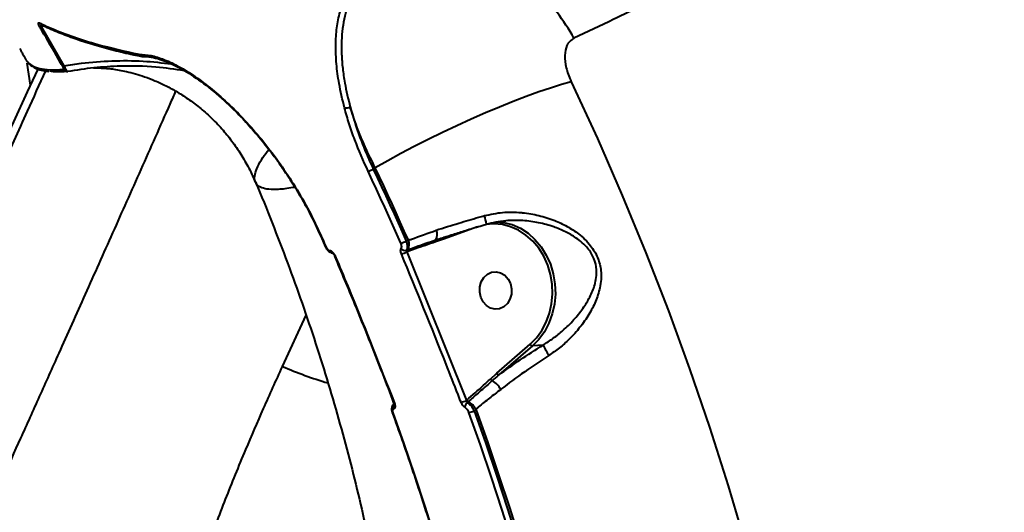
# Model space of a CAD drawing. Units: millimetres. Extents: x 13448 to 36523, y -2023 to 13963.
# Drawn here: x 23829 to 24066, y 3638 to 3756 of the extents above; entities that cross this region are included whole.
import ezdxf

# ---------------------------------------------------------------- set-up
doc = ezdxf.new("R2010")
doc.units = ezdxf.units.MM
doc.layers.add('DiKom', color=7, linetype='Continuous')
doc.styles.add('style1', font='arialbd.ttf', dxfattribs={"width": 0.8})
doc.dimstyles.new('1-50', dxfattribs={"dimtxt": 700, "dimasz": 300, "dimexe": 100, "dimexo": 0, "dimgap": 200, "dimtad": 1, "dimtxsty": 'style1', "dimcen": 200, "dimclrd": 7, "dimclre": 7, "dimclrt": 7, "dimadec": 1, "dimazin": 2, "dimtfac": 1, "dimtmove": 0, "dimatfit": 2, "dimfxl": 0, "dimlwd": 25, "dimlwe": 18, "dimarcsym": 0})

# ---------------------------------------------------------------- blocks, each defined once
blk = doc.blocks.new('*D0')
at = {"layer": 'DiKom', "color": 7, "linetype": 'Continuous', "lineweight": 18, "transparency": 16777216}
for p, q in [((17692.51, 8162.49), (17692.51, -849.85)), ((25985.73, 5517.23), (25985.73, -849.85))]:
    blk.add_line(p, q, dxfattribs=at)
at = {"layer": 'DiKom', "color": 7, "linetype": 'Continuous', "lineweight": 25, "transparency": 16777216}
blk.add_line((17992.51, -749.85), (25685.73, -749.85), dxfattribs=at)
at = {"layer": 'DiKom', "color": 7, "linetype": 'Continuous', "transparency": 16777216}
for points in [[(17992.51, -699.85), (17992.51, -799.85), (17692.51, -749.85)], [(25685.73, -699.85), (25685.73, -799.85), (25985.73, -749.85)]]:
    blk.add_solid(points, dxfattribs=at)
at = {"layer": 'DiKom', "color": 7, "linetype": 'Continuous', "lineweight": 40, "transparency": 16777216, "insert": (21882.19, -192.21), "char_height": 700, "attachment_point": 5, "style": 'style1'}
blk.add_mtext('8300', dxfattribs=at)
blk = doc.blocks.new('*D2')
at = {"layer": 'DiKom', "color": 7, "lineweight": 18, "transparency": 16777216}
for p, q in [((16192.51, 4975.49), (16192.51, -2023.07)), ((27985.73, 4573.58), (27985.73, -2023.07))]:
    blk.add_line(p, q, dxfattribs=at)
at = {"layer": 'DiKom', "color": 7, "lineweight": 25, "transparency": 16777216}
blk.add_line((16492.51, -1923.07), (27685.73, -1923.07), dxfattribs=at)
at = {"layer": 'DiKom', "color": 7, "transparency": 16777216}
for points in [[(16492.51, -1873.07), (16492.51, -1973.07), (16192.51, -1923.07)], [(27685.73, -1873.07), (27685.73, -1973.07), (27985.73, -1923.07)]]:
    blk.add_solid(points, dxfattribs=at)
at = {"layer": 'DiKom', "color": 7, "transparency": 16777216, "insert": (21978.62, -1365.43), "char_height": 700, "attachment_point": 5, "style": 'style1'}
blk.add_mtext('11800', dxfattribs=at)

msp = doc.modelspace()

# ---------------------------------------------------------------- linework, layer by layer
at = {"layer": 'DiKom', "color": 7, "linetype": 'Continuous', "lineweight": 40}
for p, q in [((23835.143, 3754.782), (23834.353, 3754.687)), ((23834.353, 3754.687), (23839.838, 3745.236)), ((23829.201, 3749.383), (23829.451, 3748.922)), ((23857.826, 3748.024), (23857.847, 3748.02)), ((23857.847, 3748.02), (23857.993, 3748.003)), ((23858.382, 3747.545), (23858.425, 3747.534)), ((23831.771, 3740.592), (23831.015, 3745.919)), ((23914.676, 3720.772), (23914.189, 3720.454)), ((23939.228, 3706.571), (23931.053, 3703.588)), ((23901.567, 3704.348), (23902.736, 3701.723)), ((23922.086, 3703.167), (23922.626, 3703.364)), ((23931.053, 3703.588), (23929.168, 3702.947)), ((23929.263, 3703.439), (23929.693, 3703.581)), ((23903.712, 3700.874), (23903.725, 3700.874)), ((23922.524, 3700.654), (23922.227, 3700.547)), ((23922.227, 3700.547), (23936.576, 3664.872)), ((23904.904, 3699.576), (23904.901, 3699.583)), ((23892.376, 3673.04), (23898.039, 3685.392)), ((23943.869, 3671.398), (23951.927, 3678.362)), ((23952.446, 3677.979), (23944.388, 3671.015)), ((23955.006, 3678.188), (23952.446, 3677.979)), ((23942.34, 3670.022), (23943.869, 3671.398)), ((23919.132, 3664.274), (23919.13, 3664.279)), ((23936.576, 3664.872), (23936.662, 3664.947)), ((23937.032, 3664.6), (23936.759, 3664.364)), ((23919.199, 3664.056), (23919.005, 3663.885)), ((23919.022, 3663.862), (23919.218, 3663.974)), ((23919.066, 3662.811), (23919.052, 3662.81)), ((23938.911, 3662.789), (23938.448, 3662.393))]:
    msp.add_line(p, q, dxfattribs=at)
at = {"layer": 'DiKom', "color": 7, "linetype": 'Continuous', "lineweight": 40, "flags": 128}
for points in [[(23833.523, 3744.405), (23831.032, 3738.984), (23827.728, 3731.817), (23824.529, 3724.9), (23821.436, 3718.241), (23818.452, 3711.845), (23815.581, 3705.717), (23812.823, 3699.862), (23810.182, 3694.285), (23807.66, 3688.99), (23805.259, 3683.983), (23802.981, 3679.267), (23800.827, 3674.846), (23798.8, 3670.724), (23796.902, 3666.904), (23795.133, 3663.389), (23793.495, 3660.183), (23791.99, 3657.288), (23790.618, 3654.706), (23789.382, 3652.44), (23788.282, 3650.491), (23787.318, 3648.862), (23786.493, 3647.552), (23786.197, 3647.112)], [(23961.809, 3741.393), (23959.416, 3740.726), (23956.795, 3739.912), (23953.971, 3738.958), (23950.969, 3737.873), (23947.817, 3736.667), (23944.543, 3735.351), (23941.177, 3733.937), (23937.75, 3732.438), (23934.294, 3730.867), (23930.839, 3729.239), (23927.417, 3727.569), (23924.06, 3725.871), (23920.798, 3724.162), (23917.66, 3722.457), (23914.676, 3720.772)], [(23961.809, 3741.393), (23968.084, 3727.796), (23974.068, 3714.099), (23979.759, 3700.31), (23985.153, 3686.437), (23990.248, 3672.487), (23995.04, 3658.467), (23999.527, 3644.387), (24003.707, 3630.252), (24007.577, 3616.072), (24011.135, 3601.853), (24014.379, 3587.604), (24017.307, 3573.333), (24019.918, 3559.047), (24022.21, 3544.754)], [(23920.835, 3702.677), (23919.878, 3704.842), (23918.913, 3707.005), (23917.94, 3709.166), (23916.959, 3711.323), (23915.97, 3713.478), (23914.973, 3715.63), (23913.969, 3717.779), (23912.956, 3719.925)], [(23914.189, 3720.454), (23915.204, 3718.303), (23916.211, 3716.149), (23917.21, 3713.992), (23918.201, 3711.832), (23919.184, 3709.67), (23920.159, 3707.505), (23921.126, 3705.337), (23922.086, 3703.167)], [(23922.626, 3703.364), (23921.661, 3705.55), (23920.687, 3707.733), (23919.705, 3709.913), (23918.715, 3712.09), (23917.717, 3714.265), (23916.711, 3716.437), (23915.698, 3718.606), (23914.676, 3720.772)], [(23951.927, 3678.362), (23953.439, 3679.889), (23954.736, 3681.666), (23955.789, 3683.654), (23956.576, 3685.81), (23957.078, 3688.085), (23957.286, 3690.431), (23957.194, 3692.796), (23956.805, 3695.129), (23956.127, 3697.377), (23955.174, 3699.493), (23953.969, 3701.429), (23952.536, 3703.143), (23950.908, 3704.598), (23949.121, 3705.762), (23947.212, 3706.609), (23945.225, 3707.12), (23943.202, 3707.286), (23941.189, 3707.101), (23941.149, 3707.094)], [(23943.677, 3707.805), (23945.535, 3707.636), (23947.584, 3707.108), (23949.552, 3706.235), (23951.396, 3705.035), (23953.074, 3703.534), (23954.552, 3701.766), (23955.795, 3699.77), (23956.777, 3697.588), (23957.476, 3695.27), (23957.878, 3692.864), (23957.973, 3690.425), (23957.758, 3688.006), (23957.24, 3685.659), (23956.429, 3683.437), (23955.343, 3681.386), (23954.006, 3679.554), (23952.446, 3677.979)], [(23901.696, 3704.328), (23901.843, 3703.999), (23901.99, 3703.671), (23902.136, 3703.343), (23902.283, 3703.015), (23902.429, 3702.686), (23902.575, 3702.358), (23902.72, 3702.029), (23902.866, 3701.701)], [(23929.168, 3702.947), (23929.151, 3703.031), (23929.142, 3703.114), (23929.141, 3703.192), (23929.15, 3703.263), (23929.167, 3703.325), (23929.192, 3703.376), (23929.224, 3703.415), (23929.263, 3703.439)], [(23931.053, 3703.588), (23931.031, 3703.682), (23931.02, 3703.773), (23931.021, 3703.857), (23931.032, 3703.932), (23931.054, 3703.995), (23931.087, 3704.042), (23931.127, 3704.073), (23931.141, 3704.079)], [(23922.128, 3700.942), (23922.232, 3700.98), (23922.546, 3701.094)], [(23940.06, 3689.671), (23939.785, 3690.917), (23939.82, 3692.195), (23940.162, 3693.4), (23940.783, 3694.435), (23941.633, 3695.216), (23942.643, 3695.68), (23943.732, 3695.789), (23944.811, 3695.534), (23945.792, 3694.937), (23946.596, 3694.044), (23947.159, 3692.93), (23947.434, 3691.683), (23947.399, 3690.406), (23947.057, 3689.201), (23946.436, 3688.166), (23945.586, 3687.385), (23944.575, 3686.921), (23943.487, 3686.812), (23942.408, 3687.066), (23941.427, 3687.664), (23940.622, 3688.556), (23940.06, 3689.671)], [(23918.901, 3661.915), (23921.573, 3654.427), (23924.146, 3646.916), (23926.619, 3639.385), (23928.991, 3631.835), (23931.263, 3624.267), (23933.433, 3616.682), (23935.501, 3609.084), (23937.467, 3601.472)], [(23956.502, 3599.027), (23954.451, 3606.956), (23952.293, 3614.871), (23950.031, 3622.772), (23947.664, 3630.656), (23945.193, 3638.522), (23942.619, 3646.368), (23939.941, 3654.192), (23937.161, 3661.994)], [(23938.448, 3662.393), (23941.234, 3654.574), (23943.918, 3646.732), (23946.498, 3638.868), (23948.975, 3630.985), (23951.347, 3623.083), (23953.614, 3615.165), (23955.776, 3607.232), (23957.833, 3599.285)], [(23958.393, 3599.364), (23956.328, 3607.351), (23954.156, 3615.324), (23951.878, 3623.282), (23949.494, 3631.224), (23947.005, 3639.147), (23944.411, 3647.05), (23941.713, 3654.931), (23938.911, 3662.789)]]:
    msp.add_lwpolyline(points, dxfattribs=at)
at = {"layer": 'DiKom', "color": 7, "linetype": 'Continuous', "lineweight": 40}
for centre, radius, start, end in [((23920.313, 3728.542), 48.157, 28.99332, 46.5373), ((23834.757, 3755.966), 0.911, 208.0208, 245.51436), ((23832.509, 3757.838), 3.651, 295.04813, 300.32619), ((23858.618, 3748.38), 0.868, 204.19786, 257.1287), ((23858.633, 3748.367), 0.859, 203.84116, 252.9878), ((23838.692, 3747.314), 2.373, 290.74936, 298.88797), ((23840.547, 3744.834), 0.977, 208.69018, 281.24129), ((23907.619, 3737.104), 1.982, 260.23515, 300.69547), ((23911.519, 3724.981), 5.256, 285.8728, 300.53573), ((23928.616, 3705.141), 12.97, 9.23773, 18.53886), ((23927.163, 3704.648), 2.423, 330.07397, 27.39974), ((23919.746, 3707.298), 4.748, 283.26381, 299.52679), ((23920.072, 3702.318), 2.76, 333.68033, 22.25968), ((23902.819, 3701.824), 0.131, 231.17203, 290.8137), ((23904.533, 3701.176), 0.875, 200.23845, 271.92072), ((23904.546, 3701.177), 0.875, 200.23718, 271.92153), ((23921.806, 3701.992), 1.098, 215.10958, 287.03272), ((23920.205, 3704.136), 4.119, 280.58093, 299.39368), ((23923.027, 3700.85), 0.54, 153.07647, 201.2006), ((23904.999, 3699.675), 0.136, 226.05542, 287.94311), ((23952.583, 3678.708), 0.742, 207.78155, 259.35901), ((23973.755, 3687.203), 20.805, 205.67936, 213.58236), ((23932.16, 3765.83), 100.958, 246.79269, 253.37382), ((23944.525, 3671.744), 0.742, 207.78155, 259.35901), ((23943.073, 3670.478), 0.864, 211.86878, 253.16316), ((23939.35, 3664.276), 6.399, 30.58891, 57.13315), ((23919.224, 3664.377), 0.138, 228.06439, 288.39716), ((23934.513, 3668.865), 4.494, 280.07574, 297.32539), ((23937.614, 3663.265), 1.392, 127.88871, 181.04831), ((23937.501, 3665.471), 0.99, 212.00632, 241.69055), ((23934.609, 3660.206), 5.018, 30.98433, 61.12719), ((23918.87, 3662.055), 0.143, 220.77262, 282.52567), ((23920.072, 3663.21), 1.095, 140.50482, 201.39871), ((23920.096, 3663.211), 1.105, 146.57933, 201.21582), ((23936.664, 3665.871), 3.909, 277.29835, 297.14803)]:
    msp.add_arc(centre, radius, start, end, dxfattribs=at)
for points, knots in [([(24471.777, 4055.363), (24468.961, 4053.283), (24463.329, 4049.122), (24454.31, 4042.595), (24444.882, 4035.866), (24434.947, 4028.876), (24424.544, 4021.653), (24413.654, 4014.186), (24402.368, 4006.538), (24390.84, 3998.815), (24379.133, 3991.053), (24365.871, 3982.348), (24350.803, 3972.569), (24333.853, 3961.702), (24317.883, 3951.585), (24303.037, 3942.276), (24289.567, 3933.903), (24276.118, 3925.611), (24262.686, 3917.396), (24249.136, 3909.176), (24235.392, 3900.904), (24221.509, 3892.615), (24207.476, 3884.305), (24193.418, 3876.048), (24179.519, 3867.951), (24165.835, 3860.044), (24152.356, 3852.32), (24138.951, 3844.701), (24125.547, 3837.148), (24112.203, 3829.695), (24098.914, 3822.34), (24085.802, 3815.152), (24073.031, 3808.22), (24060.648, 3801.567), (24048.637, 3795.181), (24036.884, 3789), (24025.327, 3782.994), (24014.023, 3777.192), (24002.974, 3771.598), (23992.28, 3766.262), (23981.923, 3761.179), (23971.912, 3756.346), (23965.594, 3753.372), (23962.434, 3751.885)], [0, 0, 0, 0, 0.02330898, 0.04661797, 0.07008902, 0.09356007, 0.1175422, 0.14152433, 0.16568301, 0.18984169, 0.21315209, 0.23646249, 0.26808875, 0.29974005, 0.33136633, 0.35552505, 0.37968376, 0.40301123, 0.42633871, 0.44982794, 0.47331717, 0.4973161, 0.52131504, 0.54548986, 0.56966469, 0.59303065, 0.61639661, 0.63992437, 0.66345214, 0.68748946, 0.71152679, 0.73573984, 0.75995289, 0.78337734, 0.80680179, 0.83038815, 0.85397452, 0.87807053, 0.90216654, 0.9264382, 0.95070987, 0.97535493, 1, 1, 1, 1]), ([(23907.283, 3735.15), (23906.807, 3737.11), (23905.93, 3740.721), (23905.288, 3745.728), (23905.098, 3750.216), (23905.373, 3754.412), (23906.127, 3758.265), (23907.344, 3761.746), (23909.017, 3764.831), (23911.163, 3767.461), (23913.707, 3769.668), (23915.739, 3770.724), (23916.753, 3771.251)], [0, 0, 0, 0, 0.1166812, 0.2150846, 0.3137979, 0.4122009, 0.510061, 0.6082268, 0.7060845, 0.8039539, 0.9021323, 1, 1, 1, 1]), ([(23916.987, 3770.251), (23915.847, 3769.62), (23913.963, 3768.579), (23911.882, 3766.478), (23909.841, 3763.85), (23908.307, 3760.72), (23907.287, 3757.177), (23906.613, 3753.355), (23906.453, 3749.158), (23906.803, 3744.671), (23907.393, 3740.477), (23908.162, 3737.322), (23908.631, 3735.399)], [0, 0, 0, 0, 0.1178179, 0.1946426, 0.2714675, 0.4207633, 0.4976171, 0.5744712, 0.7247522, 0.8021128, 0.8794735, 1, 1, 1, 1]), ([(23834.055, 3754.531), (23834.001, 3754.625), (23833.894, 3754.813), (23833.777, 3755.067), (23833.697, 3755.301), (23833.674, 3755.51), (23833.756, 3755.608), (23833.889, 3755.561), (23833.953, 3755.538)], [0, 0, 0, 0, 0.1098635, 0.2200424, 0.3257284, 0.4925231, 0.7537199, 1, 1, 1, 1]), ([(23833.953, 3755.538), (23834.146, 3755.446), (23835.115, 3754.984), (23837.734, 3753.822), (23842.103, 3752.158), (23848.862, 3750.021), (23854.443, 3748.778), (23857.826, 3748.024)], [0, 0, 0, 0, 0.0299896, 0.1499527, 0.3899094, 0.6301905, 1, 1, 1, 1]), ([(23839.532, 3745.095), (23839.203, 3745.674), (23837.558, 3748.569), (23835.728, 3751.712), (23834.211, 3754.268), (23834.055, 3754.531)], [0, 0, 0, 0, 0.1831691, 0.9158786, 1, 1, 1, 1]), ([(23834.749, 3755.094), (23834.741, 3755.094), (23834.619, 3755.087), (23834.454, 3755.044), (23834.295, 3754.961), (23834.248, 3754.885), (23834.249, 3754.829), (23834.259, 3754.798), (23834.276, 3754.766), (23834.304, 3754.729), (23834.335, 3754.703), (23834.353, 3754.687)], [0, 0, 0, 0, 0.0274838, 0.4690767, 0.7029847, 0.8155468, 0.854526, 0.89388, 0.904931, 0.9435384, 1, 1, 1, 1]), ([(23834.389, 3755.157), (23834.71, 3754.995), (23836.165, 3754.261), (23839.032, 3753.071), (23842.994, 3751.592), (23847.236, 3750.238), (23851.756, 3749.007), (23855.486, 3748.104), (23857.801, 3747.651), (23858.425, 3747.529)], [0, 0, 0, 0, 0.0505047, 0.2289622, 0.4063937, 0.5831275, 0.7593203, 0.9351427, 1, 1, 1, 1]), ([(23962.434, 3751.885), (23961.906, 3751.507), (23960.833, 3750.74), (23960.186, 3748.42), (23960.324, 3745.576), (23961.029, 3743.122), (23961.652, 3741.741), (23961.809, 3741.393)], [0, 0, 0, 0, 0.2187085, 0.4447818, 0.6794098, 0.9191985, 1, 1, 1, 1]), ([(23829.451, 3748.922), (23829.484, 3748.864), (23829.551, 3748.749), (23829.761, 3748.377), (23830.012, 3747.928), (23830.194, 3747.597), (23830.277, 3747.447)], [0, 0, 0, 0, 0.2591499, 0.5177317, 0.7812284, 1, 1, 1, 1]), ([(23830.277, 3747.447), (23830.3, 3747.405), (23830.391, 3747.24), (23830.547, 3746.958), (23830.708, 3746.67), (23830.826, 3746.464), (23830.853, 3746.421), (23830.867, 3746.399)], [0, 0, 0, 0, 0.0798484, 0.318135, 0.5555822, 0.7774002, 1, 1, 1, 1]), ([(23857.993, 3748.003), (23858.89, 3747.957), (23860.683, 3747.867), (23863.93, 3746.828), (23867.506, 3745.133), (23871.375, 3742.737), (23875.442, 3739.679), (23879.614, 3735.998), (23883.798, 3731.744), (23887.901, 3726.973), (23891.829, 3721.764), (23895.489, 3716.198), (23898.85, 3710.365), (23900.747, 3706.341), (23901.696, 3704.328)], [0, 0, 0, 0, 0.0836186, 0.1671661, 0.2504175, 0.3338525, 0.4173036, 0.5004885, 0.5837385, 0.6671385, 0.7504577, 0.8333964, 0.916628, 1, 1, 1, 1]), ([(23857.993, 3748.003), (23858.047, 3747.918), (23858.159, 3747.745), (23858.389, 3747.573), (23858.562, 3747.534), (23858.636, 3747.517)], [0, 0, 0, 0, 0.3508137, 0.7198814, 1, 1, 1, 1]), ([(23858.333, 3747.558), (23858.406, 3747.538), (23858.584, 3747.488), (23858.789, 3747.505), (23858.91, 3747.515)], [0, 0, 0, 0, 0.4093211, 1, 1, 1, 1]), ([(23858.629, 3747.508), (23859.34, 3747.485), (23860.659, 3747.443), (23862.802, 3746.884), (23864.708, 3746.178), (23866.352, 3745.423), (23867.833, 3744.649), (23870.282, 3743.233), (23873.958, 3740.711), (23878.387, 3736.971), (23882.294, 3733.141), (23885.534, 3729.595), (23888.079, 3726.509), (23890.061, 3723.925), (23891.756, 3721.598), (23893.817, 3718.58), (23896.248, 3714.692), (23898.971, 3709.877), (23900.656, 3706.294), (23901.565, 3704.362)], [0, 0, 0, 0, 0.0699188, 0.1296374, 0.1785753, 0.2171037, 0.249165, 0.2817742, 0.3825373, 0.4837442, 0.5518402, 0.6189871, 0.6814531, 0.7107288, 0.7459883, 0.7924332, 0.8499925, 0.9191029, 1, 1, 1, 1]), ([(23858.636, 3747.517), (23858.659, 3747.509), (23858.773, 3747.471), (23858.893, 3747.493), (23858.989, 3747.511)], [0, 0, 0, 0, 0.20226611, 1, 1, 1, 1]), ([(23830.867, 3746.399), (23831.24, 3746.015), (23831.988, 3745.246), (23833.921, 3744.573), (23836.399, 3744.224), (23838.593, 3744.318), (23839.69, 3744.365)], [0, 0, 0, 0, 0.2489043, 0.4982428, 0.7488998, 1, 1, 1, 1]), ([(23831.275, 3745.941), (23831.405, 3745.791), (23831.795, 3745.34), (23832.706, 3744.789), (23834.004, 3744.279), (23835.175, 3743.989), (23835.999, 3743.923), (23836.207, 3743.907)], [0, 0, 0, 0, 0.12383312, 0.37123655, 0.63142418, 0.90653001, 1, 1, 1, 1]), ([(23839.69, 3744.365), (23839.719, 3744.377), (23839.77, 3744.398), (23839.768, 3744.54), (23839.717, 3744.714), (23839.638, 3744.901), (23839.567, 3745.03), (23839.532, 3745.095)], [0, 0, 0, 0, 0.31962856, 0.56187663, 0.72794155, 0.86403768, 1, 1, 1, 1]), ([(23839.838, 3745.236), (23841.234, 3745.454), (23845.021, 3746.044), (23851.362, 3746.51), (23858.591, 3746.527), (23863.419, 3745.969), (23865.693, 3745.707)], [0, 0, 0, 0, 0.1676944, 0.4551096, 0.7434152, 1, 1, 1, 1]), ([(23839.838, 3745.236), (23839.918, 3745.065), (23840.079, 3744.724), (23840.311, 3744.31), (23840.515, 3744.013), (23840.658, 3743.873), (23840.715, 3743.875), (23840.738, 3743.876)], [0, 0, 0, 0, 0.2022204, 0.4043255, 0.6106003, 0.8410626, 1, 1, 1, 1]), ([(23868.821, 3744.065), (23866.521, 3744.406), (23861.338, 3745.173), (23854.079, 3745.244), (23847.006, 3744.851), (23842.827, 3744.201), (23840.738, 3743.876)], [0, 0, 0, 0, 0.2380862, 0.5364171, 0.7682053, 1, 1, 1, 1]), ([(23846.819, 3744.718), (23846.915, 3744.723), (23847.158, 3744.736), (23847.837, 3744.745), (23848.813, 3744.723), (23850.018, 3744.648), (23851.429, 3744.5), (23853.04, 3744.258), (23854.907, 3743.888), (23856.973, 3743.362), (23859.236, 3742.649), (23861.69, 3741.715), (23864.362, 3740.489), (23867.137, 3738.972), (23869.96, 3737.149), (23872.772, 3735.009), (23875.509, 3732.561), (23878.106, 3729.826), (23880.507, 3726.841), (23882.655, 3723.647), (23884.461, 3720.466), (23885.401, 3718.315), (23885.833, 3717.327)], [0, 0, 0, 0, 0.0362575, 0.092988, 0.1470245, 0.1987298, 0.2484891, 0.2966978, 0.3437508, 0.3949566, 0.4412547, 0.4919958, 0.5428048, 0.5937652, 0.6450441, 0.6966935, 0.7486443, 0.8007447, 0.8528128, 0.9046825, 0.9562282, 1, 1, 1, 1]), ([(23759.152, 3590.76), (23758.781, 3589.502), (23758.038, 3586.982), (23757.562, 3584.74), (23757.477, 3583.469), (23757.736, 3583.062), (23758.331, 3583.429), (23759.277, 3584.596), (23760.578, 3586.583), (23762.245, 3589.408), (23764.268, 3593.061), (23766.617, 3597.485), (23769.267, 3602.629), (23772.208, 3608.465), (23775.471, 3615.055), (23779.076, 3622.445), (23783.02, 3630.626), (23787.313, 3639.624), (23791.921, 3649.37), (23796.778, 3659.722), (23801.851, 3670.609), (23807.132, 3682.007), (23812.678, 3694.042), (23818.519, 3706.78), (23824.651, 3720.215), (23830.312, 3732.663), (23834.005, 3740.823), (23835.478, 3744.078)], [0, 0, 0, 0, 0.0477453, 0.0956044, 0.1348698, 0.174135, 0.2136696, 0.253204, 0.2935997, 0.3339955, 0.3746913, 0.4153871, 0.4546537, 0.4939203, 0.5334602, 0.5730002, 0.6134035, 0.6538068, 0.6945087, 0.7352107, 0.7744153, 0.8136199, 0.8530961, 0.8925724, 0.9329045, 0.9732366, 1, 1, 1, 1]), ([(23840.738, 3743.876), (23839.621, 3743.811), (23838.037, 3743.718), (23836.891, 3743.893), (23836.552, 3743.944)], [0, 0, 0, 0, 0.704542, 1, 1, 1, 1]), ([(23866.685, 3739.174), (23866.223, 3738.134), (23863.357, 3731.675), (23858.286, 3720.282), (23851.476, 3705.008), (23844.897, 3690.294), (23839.046, 3677.248), (23833.892, 3665.786), (23829.372, 3655.761), (23825.002, 3646.094), (23820.302, 3635.727), (23815.852, 3625.948), (23811.654, 3616.761), (23808.09, 3608.989), (23804.692, 3601.609), (23801.085, 3593.814), (23797.356, 3585.802), (23793.585, 3577.77), (23790.138, 3570.501), (23787.022, 3564.019), (23784.515, 3558.893), (23782.515, 3554.884), (23780.932, 3551.777), (23779.543, 3549.124), (23778.213, 3546.676), (23777.025, 3544.627), (23776.121, 3543.307), (23775.643, 3542.768), (23775.578, 3542.94), (23775.567, 3542.969)], [0, 0, 0, 0, 0.00845691, 0.0524922, 0.09652747, 0.14086979, 0.1852121, 0.2189107, 0.2526093, 0.28644496, 0.32028061, 0.36579239, 0.3987567, 0.431721, 0.46481405, 0.49790711, 0.54260421, 0.58738134, 0.63272889, 0.67816005, 0.72375905, 0.75671181, 0.78966454, 0.82274597, 0.85582739, 0.90050983, 0.94527296, 0.99060682, 1, 1, 1, 1]), ([(23914.676, 3720.772), (23913.848, 3722.43), (23912.221, 3725.692), (23910.193, 3730.608), (23909.154, 3733.796), (23908.631, 3735.399)], [0, 0, 0, 0, 0.3395438, 0.667762, 1, 1, 1, 1]), ([(23908.631, 3735.399), (23909.356, 3732.964), (23910.454, 3729.279), (23912.451, 3724.257), (23913.608, 3721.725), (23914.189, 3720.454)], [0, 0, 0, 0, 0.4928082, 0.7454985, 1, 1, 1, 1]), ([(23912.956, 3719.925), (23911.836, 3722.44), (23910.14, 3726.245), (23908.369, 3731.336), (23907.646, 3733.876), (23907.283, 3735.15)], [0, 0, 0, 0, 0.4927604, 0.7454691, 1, 1, 1, 1]), ([(23885.834, 3717.562), (23885.799, 3717.623), (23885.564, 3718.041), (23885.702, 3719.163), (23886.32, 3720.975), (23887.431, 3722.969), (23888.592, 3724.513), (23889.09, 3725.176)], [0, 0, 0, 0, 0.0436819, 0.297451, 0.5516911, 0.8073706, 1, 1, 1, 1]), ([(23885.853, 3717.329), (23886.043, 3716.888), (23887.618, 3713.238), (23890.364, 3706.355), (23894.074, 3696.686), (23897.536, 3687.006), (23900.777, 3677.325), (23903.788, 3667.651), (23906.57, 3657.992), (23909.128, 3648.355), (23911.44, 3638.754), (23913.097, 3631.353), (23913.907, 3627.178), (23914.102, 3626.168)], [0, 0, 0, 0, 0.0144716, 0.1198714, 0.2253293, 0.3308548, 0.4364588, 0.5421532, 0.6479513, 0.7538677, 0.8599189, 0.9661227, 1, 1, 1, 1]), ([(23895.324, 3716.11), (23895.168, 3716.076), (23893.566, 3715.723), (23891.481, 3715.543), (23889.005, 3715.53), (23887.339, 3715.916), (23886.279, 3716.509), (23886.03, 3717.128), (23885.932, 3717.372)], [0, 0, 0, 0, 0.0262325, 0.2684913, 0.4682921, 0.6684366, 0.8696285, 1, 1, 1, 1]), ([(23929.314, 3705.763), (23931.117, 3706.334), (23934.447, 3707.388), (23938.39, 3708.548), (23940.455, 3709.134), (23940.913, 3709.264)], [0, 0, 0, 0, 0.4786869, 0.8843747, 1, 1, 1, 1]), ([(23940.913, 3709.264), (23942.363, 3709.579), (23945.267, 3710.209), (23948.367, 3710.136), (23951.283, 3709.858), (23954.04, 3709.38), (23957.627, 3708.233), (23960.81, 3706.744), (23963.225, 3705.186), (23965.099, 3703.582), (23966.771, 3701.748), (23968.286, 3699.224), (23968.975, 3696.394), (23968.995, 3693.955), (23968.628, 3691.451), (23967.701, 3688.609), (23966.067, 3685.451), (23963.948, 3682.403), (23961.531, 3679.735), (23959.016, 3677.469), (23957.287, 3676.286), (23956.423, 3675.696)], [0, 0, 0, 0, 0.0726909, 0.145524, 0.1511324, 0.2173305, 0.2835413, 0.3377166, 0.3918171, 0.4254877, 0.4591102, 0.5134524, 0.5679368, 0.6044954, 0.6411215, 0.7029635, 0.7649115, 0.8309035, 0.8968714, 0.9484529, 1, 1, 1, 1]), ([(23936.409, 3705.718), (23936.549, 3705.762), (23937.842, 3706.165), (23939.521, 3706.669), (23941.062, 3707.113), (23941.42, 3707.217)], [0, 0, 0, 0, 0.085437, 0.7869803, 1, 1, 1, 1]), ([(23941.414, 3707.229), (23942.176, 3707.429), (23943.702, 3707.831), (23945.272, 3707.981), (23946.058, 3708.055)], [0, 0, 0, 0, 0.4991197, 1, 1, 1, 1]), ([(23955.006, 3678.188), (23955.843, 3678.72), (23957.532, 3679.791), (23960.009, 3681.813), (23962.436, 3684.196), (23964.598, 3686.878), (23966.323, 3689.677), (23967.364, 3692.162), (23967.851, 3694.389), (23967.954, 3696.513), (23967.406, 3699.028), (23966.01, 3701.23), (23964.458, 3702.793), (23962.687, 3704.163), (23960.39, 3705.474), (23957.369, 3706.711), (23953.947, 3707.624), (23950.088, 3708.192), (23947.427, 3708.09), (23946.061, 3708.038)], [0, 0, 0, 0, 0.0571689, 0.1152823, 0.1882872, 0.2626, 0.3296043, 0.3979591, 0.4358903, 0.4747584, 0.5299842, 0.5851339, 0.6200084, 0.6557715, 0.7142164, 0.7738467, 0.8470172, 0.9214536, 1, 1, 1, 1]), ([(23922.626, 3703.364), (23922.877, 3703.454), (23925.006, 3704.215), (23927.295, 3705.038), (23929.314, 3705.763)], [0, 0, 0, 0, 0.1178594, 1, 1, 1, 1]), ([(23929.695, 3703.577), (23929.807, 3703.615), (23931.001, 3704.016), (23933.241, 3704.735), (23935.398, 3705.404), (23936.409, 3705.718)], [0, 0, 0, 0, 0.0524324, 0.5557911, 1, 1, 1, 1]), ([(23901.696, 3704.328), (23901.649, 3704.324), (23901.568, 3704.319), (23901.574, 3704.354), (23901.576, 3704.369)], [0, 0, 0, 0, 0.5900745, 1, 1, 1, 1]), ([(23920.908, 3701.36), (23920.952, 3701.45), (23921.042, 3701.628), (23921.037, 3702.033), (23920.95, 3702.398), (23920.861, 3702.614), (23920.835, 3702.677)], [0, 0, 0, 0, 0.29273574, 0.58510658, 0.87883793, 1, 1, 1, 1]), ([(23922.086, 3703.167), (23922.124, 3703.06), (23922.256, 3702.694), (23922.374, 3702.075), (23922.36, 3701.391), (23922.205, 3701.092), (23922.128, 3700.942)], [0, 0, 0, 0, 0.12094959, 0.41444728, 0.70694794, 1, 1, 1, 1]), ([(23929.168, 3702.947), (23927.535, 3702.403), (23925.313, 3701.664), (23923.108, 3700.866), (23922.524, 3700.654)], [0, 0, 0, 0, 0.7353037, 1, 1, 1, 1]), ([(23922.546, 3701.094), (23922.816, 3701.193), (23924.169, 3701.684), (23926.395, 3702.484), (23928.383, 3703.146), (23929.263, 3703.439)], [0, 0, 0, 0, 0.1222806, 0.6114205, 1, 1, 1, 1]), ([(23902.743, 3701.723), (23902.85, 3701.514), (23903.075, 3701.072), (23903.554, 3700.593), (23904.069, 3700.341), (23904.455, 3700.261), (23904.635, 3700.316), (23904.659, 3700.324)], [0, 0, 0, 0, 0.26034, 0.5504068, 0.7763231, 0.9704728, 1, 1, 1, 1]), ([(23902.866, 3701.701), (23902.867, 3701.699), (23902.911, 3701.599), (23903.018, 3701.402), (23903.186, 3701.181), (23903.365, 3701.007), (23903.544, 3700.889), (23903.657, 3700.878), (23903.712, 3700.874)], [0, 0, 0, 0, 0.0043468, 0.2198207, 0.4355752, 0.5682506, 0.7938306, 1, 1, 1, 1]), ([(23903.725, 3700.874), (23903.779, 3700.872), (23903.919, 3700.865), (23904.192, 3700.719), (23904.513, 3700.421), (23904.818, 3700.013), (23904.967, 3699.701), (23905.041, 3699.545)], [0, 0, 0, 0, 0.1342544, 0.3469772, 0.5632481, 0.7817386, 1, 1, 1, 1]), ([(23904.367, 3700.329), (23904.366, 3700.329), (23904.364, 3700.331), (23904.419, 3700.293), (23904.515, 3700.201), (23904.642, 3700.049), (23904.783, 3699.833), (23904.895, 3699.61), (23904.943, 3699.475), (23904.961, 3699.424)], [0, 0, 0, 0, 0.0768237, 0.2001369, 0.3311386, 0.4913633, 0.672216, 0.87771, 1, 1, 1, 1]), ([(23920.962, 3700.086), (23920.943, 3700.135), (23920.862, 3700.337), (23920.779, 3700.688), (23920.773, 3701.093), (23920.863, 3701.271), (23920.908, 3701.36)], [0, 0, 0, 0, 0.09638248, 0.39855128, 0.69908183, 1, 1, 1, 1]), ([(23935.299, 3664.44), (23935.062, 3665.053), (23933.876, 3668.116), (23929.209, 3680.057), (23924.586, 3691.284), (23920.962, 3700.086)], [0, 0, 0, 0, 0.0512253, 0.2561273, 1, 1, 1, 1]), ([(23922.128, 3700.942), (23922.116, 3700.913), (23922.093, 3700.856), (23922.122, 3700.729), (23922.175, 3700.622), (23922.217, 3700.561), (23922.227, 3700.547)], [0, 0, 0, 0, 0.29302833, 0.59236507, 0.90057426, 1, 1, 1, 1]), ([(23904.873, 3699.564), (23906.491, 3695.724), (23910.429, 3686.378), (23915.158, 3674.601), (23918.195, 3666.63), (23919.097, 3664.262)], [0, 0, 0, 0, 0.3290101, 0.8006065, 1, 1, 1, 1]), ([(23905.041, 3699.545), (23905.295, 3698.941), (23906.566, 3695.923), (23911.437, 3684.225), (23915.832, 3673.013), (23919.267, 3664.246)], [0, 0, 0, 0, 0.0517104, 0.2585534, 1, 1, 1, 1]), ([(23944.388, 3671.015), (23946.089, 3672.241), (23949.526, 3674.719), (23953.166, 3677.024), (23955.006, 3678.188)], [0, 0, 0, 0, 0.4947656, 1, 1, 1, 1]), ([(23956.423, 3675.696), (23954.464, 3674.411), (23950.487, 3671.803), (23946.712, 3668.981), (23944.87, 3667.541), (23944.859, 3667.532)], [0, 0, 0, 0, 0.4913944, 0.9970665, 1, 1, 1, 1]), ([(23912.913, 3474.096), (23910.199, 3476.209), (23904.239, 3480.847), (23896.074, 3487.841), (23888.245, 3495.259), (23881.369, 3502.783), (23876.218, 3509.468), (23872.428, 3515.275), (23869.678, 3520.123), (23867.268, 3525.105), (23864.962, 3530.826), (23862.914, 3537.365), (23861.293, 3544.85), (23860.294, 3552.697), (23859.919, 3560.929), (23860.169, 3569.526), (23861.034, 3578.499), (23862.5, 3587.849), (23864.565, 3597.626), (23867.219, 3607.828), (23870.461, 3618.492), (23874.269, 3629.586), (23878.623, 3641.113), (23883.176, 3652.254), (23887.767, 3662.9), (23890.839, 3669.659), (23892.376, 3673.04)], [0, 0, 0, 0, 0.0426534, 0.0936658, 0.145464, 0.1973703, 0.2494842, 0.28044, 0.3113957, 0.3424421, 0.3734883, 0.4153013, 0.4571751, 0.4994743, 0.5418398, 0.5843398, 0.62671, 0.66922, 0.7118005, 0.754884, 0.7980398, 0.8417041, 0.8854413, 0.9293236, 0.9646437, 1, 1, 1, 1]), ([(23936.662, 3664.947), (23938.015, 3666.129), (23939.924, 3667.796), (23941.795, 3669.52), (23942.34, 3670.022)], [0, 0, 0, 0, 0.7088229, 1, 1, 1, 1]), ([(23942.823, 3669.651), (23942.596, 3669.448), (23941.459, 3668.433), (23939.52, 3666.75), (23937.822, 3665.283), (23937.032, 3664.6)], [0, 0, 0, 0, 0.1178903, 0.5894817, 1, 1, 1, 1]), ([(23944.388, 3671.015), (23944.156, 3670.818), (23943.629, 3670.37), (23943.112, 3669.909), (23942.823, 3669.651)], [0, 0, 0, 0, 0.4403356, 1, 1, 1, 1]), ([(23944.859, 3667.532), (23943.943, 3666.83), (23942.103, 3665.421), (23940.14, 3663.863), (23939.112, 3662.965), (23938.911, 3662.789)], [0, 0, 0, 0, 0.4438965, 0.8911134, 1, 1, 1, 1]), ([(23919.267, 3664.246), (23919.32, 3664.087), (23919.426, 3663.768), (23919.458, 3663.338), (23919.388, 3663.013), (23919.243, 3662.841), (23919.115, 3662.819), (23919.066, 3662.811)], [0, 0, 0, 0, 0.2182614, 0.4367519, 0.6530228, 0.8657456, 1, 1, 1, 1]), ([(23919.127, 3664.278), (23919.136, 3664.257), (23919.178, 3664.159), (23919.217, 3664), (23919.24, 3663.852), (23919.238, 3663.776), (23919.239, 3663.781), (23919.239, 3663.783)], [0, 0, 0, 0, 0.0823478, 0.3854776, 0.651324, 0.8687724, 1, 1, 1, 1]), ([(23936.222, 3663.24), (23936.203, 3663.251), (23936.073, 3663.33), (23935.826, 3663.548), (23935.514, 3663.959), (23935.371, 3664.28), (23935.299, 3664.44)], [0, 0, 0, 0, 0.0523938, 0.3650475, 0.6827341, 1, 1, 1, 1]), ([(23936.576, 3664.872), (23936.582, 3664.804), (23936.594, 3664.671), (23936.654, 3664.497), (23936.716, 3664.402), (23936.754, 3664.369), (23936.759, 3664.364)], [0, 0, 0, 0, 0.3345066, 0.654902, 0.9517867, 1, 1, 1, 1]), ([(23936.759, 3664.364), (23936.81, 3664.335), (23937.053, 3664.195), (23937.501, 3663.818), (23938.053, 3663.155), (23938.316, 3662.647), (23938.448, 3662.393)], [0, 0, 0, 0, 0.08138577, 0.3857913, 0.69373175, 1, 1, 1, 1]), ([(23919.05, 3663.887), (23919.04, 3663.881), (23918.905, 3663.798), (23918.746, 3663.522), (23918.599, 3663.104), (23918.592, 3662.589), (23918.665, 3662.19), (23918.759, 3661.971), (23918.763, 3661.962)], [0, 0, 0, 0, 0.0162373, 0.2294504, 0.4343779, 0.674543, 0.9855441, 1, 1, 1, 1]), ([(23918.761, 3661.962), (23919.539, 3659.803), (23921.795, 3653.54), (23925.325, 3643.124), (23929.26, 3630.703), (23932.915, 3618.235), (23935.551, 3608.512), (23936.963, 3602.947), (23937.315, 3601.56)], [0, 0, 0, 0, 0.1082677, 0.3141099, 0.5199557, 0.7258019, 0.9316486, 1, 1, 1, 1]), ([(23919.052, 3662.81), (23919.044, 3662.81), (23918.982, 3662.805), (23918.884, 3662.753), (23918.815, 3662.609), (23918.793, 3662.412), (23918.814, 3662.186), (23918.874, 3661.999), (23918.901, 3661.915)], [0, 0, 0, 0, 0.0340103, 0.252264, 0.4705298, 0.5979374, 0.8193065, 1, 1, 1, 1]), ([(23937.161, 3661.994), (23937.093, 3662.155), (23936.956, 3662.477), (23936.651, 3662.896), (23936.394, 3663.134), (23936.252, 3663.222), (23936.222, 3663.24)], [0, 0, 0, 0, 0.30774001, 0.61587473, 0.91909989, 1, 1, 1, 1])]:
    msp.add_open_spline(points, degree=3, knots=knots, dxfattribs=at)

# ---------------------------------------------------------------- dimensions: what is measured, and where the dimension line sits
dim = msp.add_linear_dim(base=(25985.727, -749.853), p1=(17692.511, 8162.492), p2=(25985.727, 5517.227), text='8300', dimstyle='1-50', dxfattribs=at)
dim.commit()
dim.dimension.update_dxf_attribs({"geometry": '*D0', "text_midpoint": (21882.191, -749.853), "dimtype": 160})
at = {"layer": 'DiKom'}
dim = msp.add_linear_dim(base=(27985.727, -1923.07), p1=(16192.511, 4975.488), p2=(27985.727, 4573.579), text='11800', dimstyle='1-50', dxfattribs=at)
dim.commit()
dim.dimension.update_dxf_attribs({"geometry": '*D2', "text_midpoint": (21978.623, -1923.07), "dimtype": 160})

doc.saveas('drawing.dxf')
